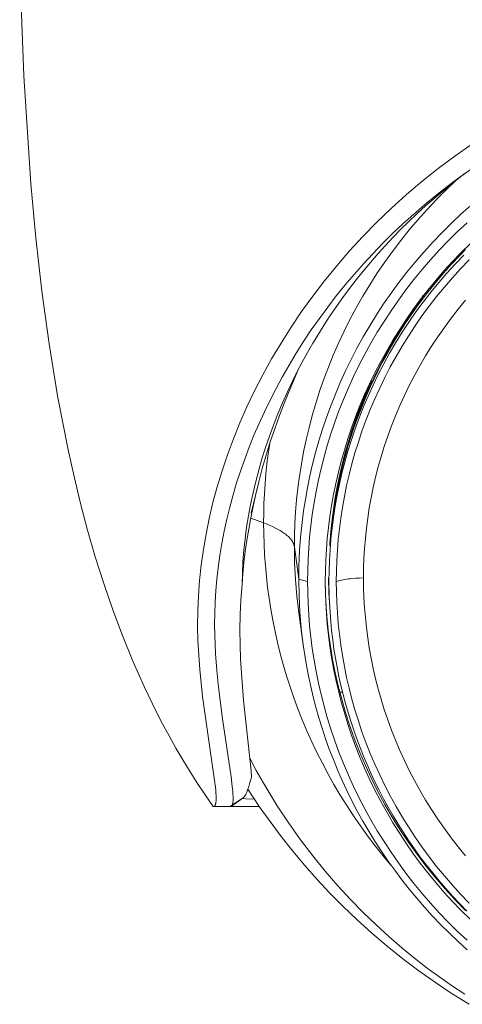
# Model space of a CAD drawing. Units: millimetres. Extents: x 214 to 333, y 32 to 286.
# Drawn here: x 214 to 240, y 188 to 246 of the extents above; entities that cross this region are included whole.
import ezdxf

# ---------------------------------------------------------------- set-up
doc = ezdxf.new("R2010")
doc.units = ezdxf.units.MM
doc.header["$MEASUREMENT"] = 0
doc.layers.add('Livello 1', color=7, linetype='Continuous', lineweight=0)

msp = doc.modelspace()

# ---------------------------------------------------------------- linework, layer by layer
at = {"layer": 'Livello 1', "color": 18, "lineweight": 18, "true_color": 0x010100}
for p, q in [((237.988, 229.626), (237.967, 229.641)), ((237.984, 229.762), (237.988, 229.626)), ((234.919, 224.593), (234.895, 224.603)), ((234.967, 224.572), (234.919, 224.593)), ((234.967, 224.572), (234.986, 224.745)), ((228.164, 217.999), (227.901, 216.945)), ((227.879, 216.668), (228.639, 216.378)), ((230.451, 214.98), (230.709, 213.063)), ((231.227, 212.934), (230.709, 213.063)), ((230.715, 211.088), (230.859, 210.148)), ((230.971, 209.204), (230.715, 211.088)), ((233.285, 206.423), (233.128, 206.423)), ((228.383, 199.703), (227.715, 200.709)), ((226.688, 199.708), (227.368, 200.168)), ((227.433, 200.201), (226.744, 199.722)), ((227.371, 200.167), (227.37, 200.175)), ((226.678, 199.703), (225.678, 199.703)), ((226.677, 199.701), (226.688, 199.708)), ((226.708, 199.702), (228.39, 199.703))]:
    msp.add_line(p, q, dxfattribs=at)
for points in [[(225.676, 199.703), (225.207, 200.372), (224.753, 201.05), (224.312, 201.736), (223.886, 202.431), (223.473, 203.133), (223.073, 203.842), (222.687, 204.559), (222.313, 205.282), (221.603, 206.748), (220.941, 208.236), (220.325, 209.746), (219.753, 211.274), (219.223, 212.818), (218.732, 214.375), (218.28, 215.944), (217.863, 217.52), (217.479, 219.103), (217.128, 220.688), (216.51, 223.86), (216.012, 226.91), (215.588, 230.015), (215.231, 233.16), (214.938, 236.33), (214.517, 242.679), (214.279, 248.938)], [(241.359, 237.546), (240.794, 237.154), (240.254, 236.755)], [(240.512, 236.96), (239.686, 236.354), (238.884, 235.73), (238.104, 235.089), (237.464, 234.537), (236.841, 233.974), (236.234, 233.4), (235.644, 232.815), (235.069, 232.221), (234.512, 231.617), (233.97, 231.005), (233.444, 230.384), (232.919, 229.734), (232.411, 229.075), (231.921, 228.408), (231.448, 227.734), (230.993, 227.051), (230.556, 226.363), (230.137, 225.667), (229.735, 224.966), (229.37, 224.29), (229.019, 223.61), (228.686, 222.925), (228.37, 222.235), (228.071, 221.54), (227.789, 220.841), (227.524, 220.138), (227.276, 219.431), (227.049, 218.729), (226.839, 218.024), (226.646, 217.315), (226.472, 216.604), (226.315, 215.89), (226.178, 215.175), (226.058, 214.457), (225.958, 213.737), (225.882, 213.068), (225.824, 212.397), (225.783, 211.725), (225.759, 211.052), (225.755, 210.414), (225.766, 209.777)], [(240.254, 236.755), (239.713, 236.333), (239.185, 235.906), (238.671, 235.471), (238.168, 235.029), (237.677, 234.58), (237.197, 234.124), (236.727, 233.66), (236.267, 233.188), (235.809, 232.7), (235.363, 232.205), (234.927, 231.703), (234.503, 231.196), (234.092, 230.683), (233.691, 230.165), (233.303, 229.641), (232.927, 229.111), (232.561, 228.578), (232.208, 228.039), (231.868, 227.496), (231.538, 226.95), (231.222, 226.399), (230.917, 225.844), (230.624, 225.286), (230.343, 224.724)], [(239.975, 236.54), (239.39, 235.984), (238.82, 235.413), (238.267, 234.828), (237.73, 234.229), (237.211, 233.618), (236.709, 232.994), (236.225, 232.359), (235.76, 231.713), (235.314, 231.058), (234.887, 230.393), (234.479, 229.72), (234.091, 229.039), (233.723, 228.351), (233.375, 227.657), (233.047, 226.958), (232.739, 226.255), (232.451, 225.548), (232.184, 224.837), (231.936, 224.125), (231.708, 223.411), (231.501, 222.697), (231.313, 221.982), (231.144, 221.268), (230.995, 220.556), (230.864, 219.846), (230.752, 219.138), (230.659, 218.434), (230.583, 217.733), (230.525, 217.037), (230.483, 216.346), (230.459, 215.66), (230.451, 214.98)], [(240.84, 235.06), (240.258, 234.539), (239.69, 234.004), (239.135, 233.455), (238.597, 232.892), (238.073, 232.317), (237.566, 231.729), (237.075, 231.13), (236.602, 230.52), (236.146, 229.899), (235.707, 229.269), (235.286, 228.63), (234.884, 227.982), (234.5, 227.327), (234.135, 226.665), (233.788, 225.997), (233.46, 225.324), (233.152, 224.646), (232.862, 223.964), (232.592, 223.279), (232.34, 222.592), (232.107, 221.903), (231.893, 221.212), (231.697, 220.521), (231.521, 219.83), (231.362, 219.141), (231.222, 218.452), (231.098, 217.766), (230.993, 217.082), (230.905, 216.401), (230.833, 215.724), (230.779, 215.052), (230.74, 214.384), (230.717, 213.721), (230.71, 213.063)], [(240.614, 234.047), (240.056, 233.521), (239.511, 232.982), (238.981, 232.428), (238.467, 231.863), (237.968, 231.285), (237.485, 230.696), (237.02, 230.096), (236.571, 229.486), (236.14, 228.866), (235.727, 228.237), (235.331, 227.601), (234.954, 226.957), (234.594, 226.306), (234.253, 225.65), (233.931, 224.988), (233.628, 224.321), (233.343, 223.651), (233.077, 222.978), (232.829, 222.302), (232.601, 221.624), (232.39, 220.945), (232.198, 220.266), (232.024, 219.587), (231.869, 218.909), (231.73, 218.232), (231.609, 217.557), (231.506, 216.885), (231.419, 216.215), (231.349, 215.55), (231.295, 214.889), (231.257, 214.232), (231.235, 213.58), (231.227, 212.934)], [(232.269, 212.934), (232.276, 213.558), (232.298, 214.187), (232.335, 214.821), (232.387, 215.46), (232.454, 216.102), (232.538, 216.748), (232.638, 217.397), (232.755, 218.049), (232.888, 218.702), (233.039, 219.357), (233.207, 220.012), (233.392, 220.668), (233.596, 221.324), (233.816, 221.978), (234.055, 222.63), (234.312, 223.281), (234.587, 223.928), (234.88, 224.571), (235.191, 225.21), (235.52, 225.844), (235.866, 226.472), (236.231, 227.094), (236.613, 227.708), (237.012, 228.315), (237.429, 228.913), (237.862, 229.503), (238.312, 230.082), (238.777, 230.651), (239.258, 231.209), (239.755, 231.755), (240.266, 232.288), (240.792, 232.81)], [(240.519, 232.463), (240.128, 232.063), (239.747, 231.654), (239.373, 231.24), (239.009, 230.818), (238.654, 230.39), (238.308, 229.957), (237.971, 229.517), (237.643, 229.071), (237.326, 228.621), (237.018, 228.165), (236.72, 227.704), (236.432, 227.24), (236.154, 226.77), (235.886, 226.297), (235.628, 225.821), (235.381, 225.341), (235.144, 224.859), (234.918, 224.373), (234.701, 223.886), (234.495, 223.396), (234.3, 222.905), (234.115, 222.412), (233.94, 221.918), (233.776, 221.423), (233.622, 220.928), (233.477, 220.432), (233.344, 219.936), (233.22, 219.44), (233.106, 218.945), (233.002, 218.451), (232.908, 217.958), (232.823, 217.466), (232.748, 216.975), (232.683, 216.486), (232.626, 215.999), (232.579, 215.515), (232.541, 215.032)], [(240.426, 232.142), (239.918, 231.612), (239.425, 231.07), (238.947, 230.517), (238.485, 229.952), (238.039, 229.377), (237.609, 228.793), (237.196, 228.199), (236.799, 227.597), (236.42, 226.987), (236.059, 226.37), (235.715, 225.746), (235.388, 225.117), (235.08, 224.483), (234.789, 223.844), (234.516, 223.202), (234.261, 222.557), (234.024, 221.909), (233.805, 221.26), (233.603, 220.61), (233.419, 219.959), (233.252, 219.308), (233.103, 218.658), (232.97, 218.01), (232.854, 217.363), (232.755, 216.719), (232.672, 216.078), (232.605, 215.44), (232.553, 214.806), (232.517, 214.177), (232.495, 213.553), (232.488, 212.933)], [(240.738, 231.856), (240.238, 231.334), (239.752, 230.8), (239.282, 230.254), (238.826, 229.698), (238.387, 229.132), (237.963, 228.556), (237.556, 227.971), (237.166, 227.378), (236.792, 226.777), (236.436, 226.169), (236.097, 225.555), (235.776, 224.935), (235.472, 224.311), (235.185, 223.682), (234.916, 223.049), (234.665, 222.413), (234.431, 221.775), (234.216, 221.136), (234.017, 220.495), (233.836, 219.854), (233.672, 219.213), (233.525, 218.573), (233.394, 217.934), (233.28, 217.297), (233.182, 216.662), (233.1, 216.031), (233.034, 215.403), (232.983, 214.778), (232.947, 214.159), (232.926, 213.543), (232.919, 212.933)], [(234.519, 213.14), (234.526, 213.716), (234.546, 214.297), (234.579, 214.882), (234.628, 215.471), (234.69, 216.064), (234.767, 216.66), (234.86, 217.259), (234.967, 217.86), (235.09, 218.463), (235.229, 219.067), (235.384, 219.672), (235.555, 220.277), (235.743, 220.882), (235.947, 221.485), (236.167, 222.087), (236.404, 222.687), (236.658, 223.284), (236.928, 223.878), (237.215, 224.468), (237.518, 225.052), (237.838, 225.632), (238.175, 226.206), (238.527, 226.773), (238.895, 227.332), (239.28, 227.884), (239.68, 228.428), (240.094, 228.963), (240.524, 229.487)], [(237.988, 229.626), (237.552, 229.03), (237.132, 228.423), (236.728, 227.804), (236.341, 227.176), (235.971, 226.538), (235.618, 225.89), (235.284, 225.235), (234.967, 224.572)], [(228.164, 217.999), (228.354, 218.788), (228.562, 219.575), (228.788, 220.36), (229.032, 221.143), (229.293, 221.923), (229.57, 222.699), (229.865, 223.471), (230.175, 224.238), (230.653, 225.343)], [(230.343, 224.724), (230.04, 224.085), (229.753, 223.442), (229.479, 222.79), (229.221, 222.135), (228.979, 221.476), (228.753, 220.814), (228.543, 220.15), (228.351, 219.483), (228.175, 218.814), (228.015, 218.144), (227.873, 217.471), (227.748, 216.798), (227.641, 216.124), (227.551, 215.449), (227.479, 214.773), (227.425, 214.098), (227.39, 213.422), (227.373, 212.748)], [(234.967, 224.572), (234.715, 224.008), (234.475, 223.438), (234.248, 222.862), (234.034, 222.28), (233.833, 221.694), (233.646, 221.103), (233.472, 220.508), (233.311, 219.909), (233.165, 219.306), (233.032, 218.701), (232.913, 218.094), (232.808, 217.485), (232.718, 216.874), (232.641, 216.262), (232.579, 215.65), (232.53, 215.037)], [(234.915, 224.591), (234.67, 224.034), (234.436, 223.471), (234.215, 222.903), (234.007, 222.33), (233.811, 221.751), (233.629, 221.169), (233.459, 220.582), (233.303, 219.992), (233.16, 219.399), (233.031, 218.803), (232.915, 218.204), (232.813, 217.604), (232.725, 217.003), (232.65, 216.4), (232.588, 215.797), (232.541, 215.194)], [(228.639, 216.377), (228.645, 216.947), (228.661, 217.521), (228.688, 218.099), (228.726, 218.68), (228.776, 219.264), (228.838, 219.851), (228.911, 220.441), (228.996, 221.033)], [(227.373, 212.748), (227.421, 213.399), (227.484, 214.052), (227.562, 214.707), (227.655, 215.363), (227.761, 216.02), (227.881, 216.679), (228.016, 217.338), (228.164, 217.999)], [(228.639, 216.377), (228.839, 216.301), (229.029, 216.222), (229.209, 216.142), (229.378, 216.059), (229.458, 216.017), (229.536, 215.975), (229.61, 215.932), (229.682, 215.889), (229.75, 215.845), (229.816, 215.801), (229.878, 215.757), (229.938, 215.713), (229.994, 215.668), (230.047, 215.623), (230.097, 215.578), (230.121, 215.555), (230.144, 215.533), (230.166, 215.51), (230.187, 215.487), (230.207, 215.464), (230.227, 215.441), (230.246, 215.418), (230.264, 215.395), (230.282, 215.372), (230.298, 215.349), (230.314, 215.326), (230.328, 215.303), (230.343, 215.28), (230.356, 215.257), (230.368, 215.234), (230.38, 215.211), (230.39, 215.188), (230.4, 215.165), (230.409, 215.142), (230.418, 215.119), (230.425, 215.095), (230.432, 215.072), (230.438, 215.049), (230.443, 215.026), (230.447, 215.003), (230.451, 214.98)], [(236.13, 196.249), (235.661, 196.812), (235.205, 197.383), (234.764, 197.963), (234.338, 198.553), (233.926, 199.15), (233.529, 199.754), (233.148, 200.365), (232.782, 200.983), (232.432, 201.606), (232.097, 202.235), (231.778, 202.868), (231.475, 203.506), (231.188, 204.147), (230.916, 204.792), (230.661, 205.439), (230.421, 206.088), (230.198, 206.739), (229.989, 207.391), (229.797, 208.044), (229.62, 208.697), (229.459, 209.349), (229.312, 210), (229.181, 210.651), (229.065, 211.299), (228.963, 211.946), (228.875, 212.589), (228.802, 213.23), (228.743, 213.868), (228.697, 214.502), (228.665, 215.131), (228.645, 215.757), (228.64, 216.377)], [(230.451, 214.98), (230.467, 214.023), (230.515, 213.056), (230.597, 212.078), (230.714, 211.092)], [(227.925, 201.423), (227.897, 201.8), (227.464, 205.957), (227.336, 207.544), (227.288, 208.375), (227.257, 209.227), (227.246, 210.094), (227.258, 210.972), (227.3, 211.858), (227.332, 212.303), (227.373, 212.748)], [(230.709, 213.063), (230.726, 212.096), (230.775, 211.129), (230.857, 210.165), (230.971, 209.204)], [(231.227, 212.934), (231.234, 212.288), (231.257, 211.636), (231.295, 210.979), (231.349, 210.318), (231.419, 209.652), (231.506, 208.983), (231.609, 208.311), (231.73, 207.636), (231.868, 206.959), (232.025, 206.281), (232.199, 205.602), (232.39, 204.923), (232.601, 204.244), (232.83, 203.566), (233.077, 202.89), (233.343, 202.217), (233.628, 201.547), (233.931, 200.88), (234.253, 200.219), (234.594, 199.562), (234.953, 198.911), (235.331, 198.267), (235.727, 197.63), (236.14, 197.002), (236.571, 196.382), (237.02, 195.772), (237.486, 195.172), (237.968, 194.583), (238.467, 194.005), (238.981, 193.439), (239.511, 192.886), (240.055, 192.347), (240.614, 191.821)], [(240.792, 193.058), (240.266, 193.579), (239.755, 194.113), (239.258, 194.659), (238.777, 195.217), (238.312, 195.786), (237.862, 196.365), (237.429, 196.954), (237.012, 197.553), (236.613, 198.16), (236.231, 198.774), (235.867, 199.396), (235.52, 200.024), (235.191, 200.658), (234.88, 201.297), (234.587, 201.94), (234.312, 202.588), (234.055, 203.237), (233.816, 203.89), (233.595, 204.545), (233.392, 205.2), (233.207, 205.855), (233.039, 206.511), (232.888, 207.166), (232.755, 207.819), (232.638, 208.471), (232.538, 209.12), (232.454, 209.766), (232.387, 210.408), (232.334, 211.047), (232.298, 211.681), (232.276, 212.31), (232.269, 212.934)], [(240.526, 193.578), (239.908, 194.21), (239.31, 194.86), (238.735, 195.527), (238.182, 196.209), (237.651, 196.907), (237.145, 197.617), (236.663, 198.34), (236.206, 199.075), (235.773, 199.819), (235.367, 200.573), (234.985, 201.334), (234.63, 202.102), (234.3, 202.876), (233.996, 203.654), (233.718, 204.434), (233.465, 205.218), (233.238, 206.002), (233.035, 206.785), (232.857, 207.568), (232.704, 208.349), (232.575, 209.126), (232.469, 209.899), (232.386, 210.668), (232.326, 211.431), (232.287, 212.187), (232.27, 212.936)], [(232.469, 213.145), (232.485, 212.272), (232.53, 211.4)], [(232.549, 211.116), (232.503, 212.024), (232.488, 212.933)], [(232.919, 212.933), (232.989, 212.956), (233.064, 212.978), (233.146, 212.999), (233.233, 213.019), (233.324, 213.038), (233.42, 213.056), (233.52, 213.071), (233.624, 213.086), (233.732, 213.099), (233.841, 213.11), (234.065, 213.127), (234.293, 213.137), (234.519, 213.14)], [(232.919, 212.933), (232.926, 212.323), (232.947, 211.708), (232.983, 211.088), (233.034, 210.464), (233.1, 209.836), (233.182, 209.205), (233.28, 208.57), (233.394, 207.933), (233.525, 207.294), (233.672, 206.654), (233.836, 206.013), (234.017, 205.372), (234.216, 204.731), (234.431, 204.092), (234.665, 203.454), (234.916, 202.818), (235.185, 202.185), (235.472, 201.556), (235.776, 200.932), (236.097, 200.312), (236.436, 199.698), (236.792, 199.09), (237.166, 198.489), (237.556, 197.896), (237.963, 197.311), (238.387, 196.735), (238.826, 196.169), (239.282, 195.612), (239.752, 195.067), (240.238, 194.533), (240.738, 194.011)], [(240.524, 196.794), (240.094, 197.318), (239.679, 197.853), (239.28, 198.397), (238.895, 198.949), (238.527, 199.508), (238.175, 200.075), (237.838, 200.649), (237.518, 201.229), (237.215, 201.814), (236.928, 202.403), (236.658, 202.997), (236.404, 203.594), (236.167, 204.194), (235.947, 204.796), (235.743, 205.399), (235.555, 206.004), (235.384, 206.609), (235.229, 207.214), (235.09, 207.818), (234.967, 208.421), (234.859, 209.022), (234.767, 209.621), (234.69, 210.217), (234.628, 210.81), (234.579, 211.399), (234.545, 211.984), (234.526, 212.565), (234.519, 213.14)], [(234.516, 202.664), (234.315, 203.17), (234.123, 203.68), (233.942, 204.194), (233.771, 204.712), (233.61, 205.233), (233.46, 205.758), (233.32, 206.286), (233.191, 206.816), (233.073, 207.348), (232.965, 207.883), (232.868, 208.419), (232.783, 208.957), (232.708, 209.496), (232.644, 210.036), (232.592, 210.576), (232.55, 211.116)], [(225.765, 209.777), (225.814, 208.703), (225.889, 207.7), (225.987, 206.719), (226.22, 204.857), (226.721, 201.43), (226.794, 200.862), (226.819, 200.618), (226.837, 200.403), (226.843, 200.286), (226.845, 200.18), (226.845, 200.132), (226.844, 200.086), (226.843, 200.043), (226.84, 200.004), (226.837, 199.974), (226.833, 199.946), (226.83, 199.92), (226.825, 199.896), (226.821, 199.873), (226.818, 199.863), (226.816, 199.853), (226.813, 199.843), (226.81, 199.833), (226.807, 199.824), (226.804, 199.815), (226.801, 199.807), (226.798, 199.799), (226.795, 199.791), (226.791, 199.785), (226.788, 199.778), (226.785, 199.771), (226.781, 199.765), (226.778, 199.759), (226.776, 199.757), (226.774, 199.754), (226.772, 199.751), (226.771, 199.749), (226.769, 199.746), (226.767, 199.744), (226.765, 199.742), (226.763, 199.74), (226.761, 199.738), (226.76, 199.736), (226.758, 199.734), (226.756, 199.732), (226.754, 199.73), (226.752, 199.728), (226.75, 199.727), (226.748, 199.725)], [(230.971, 209.204), (231.06, 208.597), (231.163, 207.988), (231.28, 207.376), (231.411, 206.763), (231.557, 206.148), (231.717, 205.532), (231.892, 204.916), (232.083, 204.3), (232.288, 203.684), (232.508, 203.068), (232.744, 202.454), (232.996, 201.842), (233.262, 201.232), (233.545, 200.626), (233.842, 200.022), (234.155, 199.423), (234.484, 198.828), (234.828, 198.238), (235.187, 197.653), (235.561, 197.076), (235.95, 196.504), (236.355, 195.939), (236.773, 195.383), (237.206, 194.834), (237.653, 194.294), (238.114, 193.763), (238.589, 193.243), (239.077, 192.732), (239.577, 192.232), (240.09, 191.743), (240.615, 191.265)], [(227.826, 202.533), (228.209, 201.814), (228.606, 201.106), (229.016, 200.412), (229.439, 199.731), (230.115, 198.709), (230.814, 197.727), (231.532, 196.786), (232.263, 195.887), (233.004, 195.032), (233.753, 194.221), (234.506, 193.452), (235.262, 192.723), (236.018, 192.035), (236.772, 191.384), (237.524, 190.77), (238.272, 190.19), (239.014, 189.644), (239.751, 189.129), (240.48, 188.644)], [(240.609, 193.54), (240.183, 193.975), (239.768, 194.417), (239.364, 194.865), (238.972, 195.321), (238.592, 195.782), (238.222, 196.249), (237.865, 196.722), (237.52, 197.199), (237.187, 197.681), (236.866, 198.167), (236.557, 198.657), (236.26, 199.15), (235.975, 199.646), (235.702, 200.145), (235.441, 200.645), (235.192, 201.148), (234.955, 201.653), (234.73, 202.158), (234.516, 202.664)], [(227.431, 200.202), (227.438, 200.207), (227.444, 200.212), (227.451, 200.217), (227.457, 200.223), (227.464, 200.23), (227.471, 200.237), (227.478, 200.244), (227.485, 200.253), (227.493, 200.261), (227.501, 200.27), (227.509, 200.28), (227.517, 200.291), (227.525, 200.302), (227.533, 200.314), (227.541, 200.326), (227.549, 200.34), (227.559, 200.356), (227.569, 200.372), (227.589, 200.409), (227.609, 200.45), (227.63, 200.496), (227.652, 200.545), (227.674, 200.599), (227.696, 200.658), (227.719, 200.722), (227.768, 200.864), (227.818, 201.028), (227.87, 201.214), (227.925, 201.423)], [(228.093, 200.132), (227.593, 200.147), (227.45, 200.155), (227.405, 200.158), (227.389, 200.16), (227.382, 200.161), (227.377, 200.162)], [(240.748, 188.054), (239.741, 188.68), (238.754, 189.336), (237.785, 190.021), (236.837, 190.735), (235.909, 191.478), (235.003, 192.249), (234.119, 193.047), (233.321, 193.81), (232.546, 194.594), (231.793, 195.398), (231.064, 196.222), (230.357, 197.065), (229.675, 197.926), (229.017, 198.806), (228.383, 199.703)]]:
    msp.add_lwpolyline(points, dxfattribs=at)
for points, knots in [([(225.724, 199.707), (225.724, 199.707), (225.728, 199.708), (225.728, 199.708), (225.729, 199.709), (225.731, 199.71), (225.731, 199.71), (225.733, 199.711), (225.734, 199.713), (225.734, 199.713), (225.736, 199.714), (225.738, 199.715), (225.738, 199.715), (225.74, 199.716), (225.741, 199.717), (225.741, 199.717), (225.741, 199.717), (225.745, 199.72), (225.745, 199.72), (225.746, 199.721), (225.748, 199.723), (225.748, 199.723), (225.75, 199.725), (225.752, 199.726), (225.752, 199.726), (225.752, 199.726), (225.755, 199.729), (225.755, 199.729), (225.755, 199.729), (225.759, 199.733), (225.759, 199.733), (225.759, 199.733), (225.762, 199.737), (225.762, 199.737), (225.762, 199.737), (225.765, 199.741), (225.765, 199.741), (225.765, 199.741), (225.769, 199.746), (225.769, 199.746), (225.769, 199.746), (225.772, 199.751), (225.772, 199.751), (225.772, 199.751), (225.776, 199.756), (225.776, 199.756), (225.776, 199.756), (225.779, 199.761), (225.779, 199.761), (225.779, 199.761), (225.782, 199.765), (225.782, 199.765), (225.782, 199.765), (225.784, 199.77), (225.784, 199.77), (225.784, 199.77), (225.787, 199.775), (225.787, 199.775), (225.787, 199.775), (225.789, 199.779), (225.789, 199.779), (225.789, 199.779), (225.791, 199.785), (225.791, 199.785), (225.791, 199.785), (225.794, 199.79), (225.794, 199.79), (225.794, 199.79), (225.796, 199.795), (225.796, 199.795), (225.796, 199.795), (225.798, 199.801), (225.798, 199.801), (225.798, 199.801), (225.801, 199.807), (225.801, 199.807), (225.801, 199.807), (225.803, 199.813), (225.803, 199.813), (225.803, 199.813), (225.807, 199.826), (225.807, 199.826), (225.807, 199.826), (225.811, 199.84), (225.811, 199.84), (225.811, 199.84), (225.815, 199.854), (225.815, 199.854), (225.815, 199.854), (225.819, 199.87), (225.819, 199.87), (225.819, 199.87), (225.821, 199.886), (225.821, 199.886), (225.821, 199.886), (225.825, 199.903), (225.825, 199.903), (225.825, 199.903), (225.828, 199.921), (225.828, 199.921), (225.828, 199.921), (225.831, 199.94), (225.831, 199.94), (225.831, 199.94), (225.833, 199.961), (225.833, 199.961), (225.833, 199.961), (225.837, 200.003), (225.837, 200.003), (225.837, 200.003), (225.84, 200.049), (225.84, 200.049), (225.84, 200.049), (225.842, 200.1), (225.842, 200.1), (225.842, 200.1), (225.843, 200.154), (225.843, 200.154), (225.843, 200.154), (225.843, 200.211), (225.843, 200.211), (225.843, 200.211), (225.839, 200.339), (225.839, 200.339), (225.839, 200.339), (225.831, 200.484), (225.831, 200.484), (225.831, 200.484), (225.817, 200.646), (225.817, 200.646), (225.817, 200.646), (225.798, 200.823), (225.798, 200.823), (225.798, 200.823), (225.748, 201.221), (225.748, 201.221), (225.748, 201.221), (225.044, 206.158), (225.044, 206.158), (225.044, 206.158), (224.879, 207.761), (224.879, 207.761), (224.879, 207.761), (224.816, 208.597), (224.816, 208.597), (224.816, 208.597), (224.773, 209.452), (224.773, 209.452), (224.773, 209.452), (224.754, 210.321), (224.754, 210.321), (224.754, 210.321), (224.762, 211.201), (224.762, 211.201), (224.762, 211.201), (224.8, 212.091), (224.8, 212.091), (224.8, 212.091), (224.867, 212.989), (224.867, 212.989), (224.867, 212.989), (224.964, 213.895), (224.964, 213.895), (224.964, 213.895), (225.092, 214.807), (225.092, 214.807), (225.092, 214.807), (225.25, 215.725), (225.25, 215.725), (225.25, 215.725), (225.438, 216.648), (225.438, 216.648), (225.438, 216.648), (225.658, 217.577), (225.658, 217.577), (225.658, 217.577), (225.911, 218.509), (225.911, 218.509), (225.911, 218.509), (226.195, 219.444), (226.195, 219.444), (226.195, 219.444), (226.511, 220.382), (226.511, 220.382), (226.511, 220.382), (226.86, 221.322), (226.86, 221.322), (226.86, 221.322), (227.243, 222.264), (227.243, 222.264), (227.243, 222.264), (227.659, 223.205), (227.659, 223.205), (227.659, 223.205), (228.11, 224.147), (228.11, 224.147), (228.11, 224.147), (228.594, 225.088), (228.594, 225.088), (228.594, 225.088), (229.113, 226.028), (229.113, 226.028), (229.113, 226.028), (229.668, 226.964), (229.668, 226.964), (229.668, 226.964), (230.257, 227.894), (230.257, 227.894), (230.257, 227.894), (230.878, 228.815), (230.878, 228.815), (230.878, 228.815), (231.534, 229.726), (231.534, 229.726), (231.534, 229.726), (232.223, 230.626), (232.223, 230.626), (232.223, 230.626), (232.945, 231.512), (232.945, 231.512), (232.945, 231.512), (233.699, 232.384), (233.699, 232.384), (233.699, 232.384), (234.487, 233.24), (234.487, 233.24), (234.487, 233.24), (235.307, 234.078), (235.307, 234.078), (235.307, 234.078), (236.159, 234.898), (236.159, 234.898), (236.159, 234.898), (237.044, 235.697), (237.044, 235.697), (237.044, 235.697), (237.961, 236.473), (237.961, 236.473), (237.961, 236.473), (238.909, 237.227), (238.909, 237.227), (238.909, 237.227), (239.889, 237.955), (239.889, 237.955), (239.889, 237.955), (240.901, 238.657), (240.901, 238.657), (240.901, 238.657), (241.944, 239.331), (241.944, 239.331), (241.944, 239.331), (243.008, 239.969), (243.008, 239.969), (243.008, 239.969), (244.102, 240.578), (244.102, 240.578), (244.102, 240.578), (245.224, 241.154), (245.224, 241.154), (245.224, 241.154), (246.37, 241.696), (246.37, 241.696), (246.37, 241.696), (247.538, 242.201), (247.538, 242.201), (247.538, 242.201), (248.724, 242.668), (248.724, 242.668), (248.724, 242.668), (249.927, 243.094), (249.927, 243.094), (249.927, 243.094), (250.534, 243.29), (250.534, 243.29), (250.534, 243.29), (251.144, 243.476), (251.144, 243.476), (251.144, 243.476), (251.757, 243.651), (251.757, 243.651), (251.757, 243.651), (252.375, 243.816), (252.375, 243.816), (252.375, 243.816), (252.998, 243.97), (252.998, 243.97), (252.998, 243.97), (253.624, 244.113), (253.624, 244.113), (253.624, 244.113), (254.255, 244.245), (254.255, 244.245), (254.255, 244.245), (254.889, 244.366), (254.889, 244.366), (254.889, 244.366), (255.526, 244.477), (255.526, 244.477), (255.526, 244.477), (256.166, 244.575), (256.166, 244.575), (256.166, 244.575), (256.81, 244.663), (256.81, 244.663), (256.81, 244.663), (257.455, 244.739), (257.455, 244.739), (257.455, 244.739), (258.104, 244.804), (258.104, 244.804), (258.104, 244.804), (258.754, 244.858), (258.754, 244.858), (258.754, 244.858), (259.406, 244.899), (259.406, 244.899), (259.406, 244.899), (260.059, 244.929), (260.059, 244.929), (260.059, 244.929), (260.714, 244.947), (260.714, 244.947), (260.714, 244.947), (261.369, 244.953), (261.369, 244.953)], [0, 0, 0, 0, 1, 1, 1, 2, 2, 2, 3, 3, 3, 4, 4, 4, 5, 5, 5, 6, 6, 6, 7, 7, 7, 8, 8, 8, 9, 9, 9, 10, 10, 10, 11, 11, 11, 12, 12, 12, 13, 13, 13, 14, 14, 14, 15, 15, 15, 16, 16, 16, 17, 17, 17, 18, 18, 18, 19, 19, 19, 20, 20, 20, 21, 21, 21, 22, 22, 22, 23, 23, 23, 24, 24, 24, 25, 25, 25, 26, 26, 26, 27, 27, 27, 28, 28, 28, 29, 29, 29, 30, 30, 30, 31, 31, 31, 32, 32, 32, 33, 33, 33, 34, 34, 34, 35, 35, 35, 36, 36, 36, 37, 37, 37, 38, 38, 38, 39, 39, 39, 40, 40, 40, 41, 41, 41, 42, 42, 42, 43, 43, 43, 44, 44, 44, 45, 45, 45, 46, 46, 46, 47, 47, 47, 48, 48, 48, 49, 49, 49, 50, 50, 50, 51, 51, 51, 52, 52, 52, 53, 53, 53, 54, 54, 54, 55, 55, 55, 56, 56, 56, 57, 57, 57, 58, 58, 58, 59, 59, 59, 60, 60, 60, 61, 61, 61, 62, 62, 62, 63, 63, 63, 64, 64, 64, 65, 65, 65, 66, 66, 66, 67, 67, 67, 68, 68, 68, 69, 69, 69, 70, 70, 70, 71, 71, 71, 72, 72, 72, 73, 73, 73, 74, 74, 74, 75, 75, 75, 76, 76, 76, 77, 77, 77, 78, 78, 78, 79, 79, 79, 80, 80, 80, 81, 81, 81, 82, 82, 82, 83, 83, 83, 84, 84, 84, 85, 85, 85, 86, 86, 86, 87, 87, 87, 88, 88, 88, 89, 89, 89, 90, 90, 90, 91, 91, 91, 92, 92, 92, 93, 93, 93, 94, 94, 94, 95, 95, 95, 96, 96, 96, 97, 97, 97, 98, 98, 98, 99, 99, 99, 100, 100, 100, 101, 101, 101, 102, 102, 102, 103, 103, 103, 104, 104, 104, 105, 105, 105, 106, 106, 106, 107, 107, 107, 108, 108, 108, 108]), ([(226.744, 199.722), (226.743, 199.721), (226.741, 199.72), (226.741, 199.72), (226.74, 199.719), (226.738, 199.719), (226.738, 199.719), (226.737, 199.718), (226.736, 199.717), (226.736, 199.717), (226.736, 199.717), (226.733, 199.716), (226.733, 199.716), (226.733, 199.716), (226.73, 199.714), (226.73, 199.714), (226.73, 199.714), (226.727, 199.713), (226.727, 199.713), (226.727, 199.713), (226.724, 199.712), (226.724, 199.712), (226.724, 199.712), (226.722, 199.711), (226.722, 199.711), (226.722, 199.711), (226.719, 199.71), (226.719, 199.71), (226.719, 199.71), (226.717, 199.709), (226.717, 199.709), (226.717, 199.709), (226.714, 199.708), (226.714, 199.708), (226.714, 199.708), (226.711, 199.708), (226.711, 199.708), (226.711, 199.708), (226.707, 199.707), (226.707, 199.707), (226.707, 199.707), (226.703, 199.706), (226.703, 199.706), (226.703, 199.706), (226.685, 199.702), (226.685, 199.702), (226.685, 199.702), (226.678, 199.701), (226.678, 199.701)], [0, 0, 0, 0, 1, 1, 1, 2, 2, 2, 3, 3, 3, 4, 4, 4, 5, 5, 5, 6, 6, 6, 7, 7, 7, 8, 8, 8, 9, 9, 9, 10, 10, 10, 11, 11, 11, 12, 12, 12, 13, 13, 13, 14, 14, 14, 15, 15, 15, 16, 16, 16, 16])]:
    msp.add_open_spline(points, degree=3, knots=knots, dxfattribs=at)

doc.saveas('drawing.dxf')
